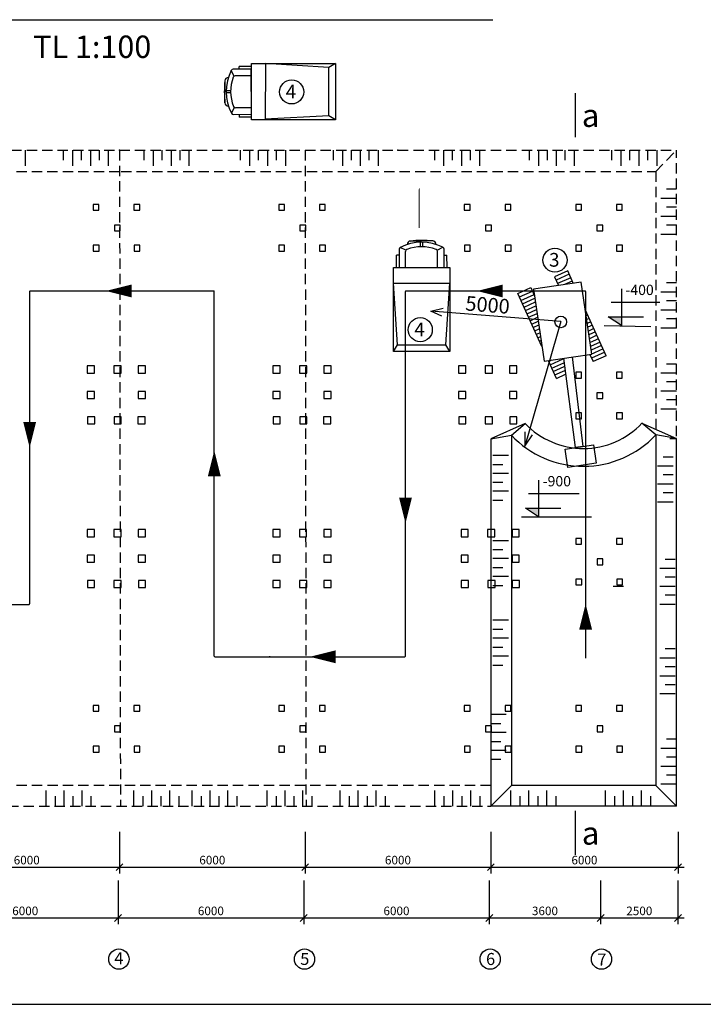
# Model space of a CAD drawing. Extents: x -205683 to -113846, y 94844 to 154258.
# Drawn here: x -188695 to -168806, y 94844 to 123494 of the extents above; entities that cross this region are included whole.
import ezdxf
from ezdxf.enums import TextEntityAlignment as Align

# ---------------------------------------------------------------- set-up
doc = ezdxf.new("R2010")
doc.units = 0
doc.header["$LTSCALE"] = 1000
doc.header["$MEASUREMENT"] = 0
doc.linetypes.add('DASHEDX2', pattern=[1.5, 1, -0.5])
doc.linetypes.add('DUONGDUT', pattern=[6, 4, -2])
doc.layers.get('0').update_dxf_attribs({"linetype": 'CONTINUOUS'})
doc.layers.get('DEFPOINTS').update_dxf_attribs({"linetype": 'CONTINUOUS'})
for name, color, linetype in [('2', 2, 'CONTINUOUS'), ('D', 4, 'CONTINUOUS'), ('DIM', 11, 'CONTINUOUS'), ('DUONGCHINH', 2, 'CONTINUOUS'), ('KICHTHUOC', 2, 'CONTINUOUS'), ('L1', 6, 'CONTINUOUS'), ('TEXT', 4, 'CONTINUOUS')]:
    doc.layers.add(name, color=color, linetype=linetype)
doc.styles.add('HQ', font='VHARIAL.ttf')
doc.styles.add('ROMANS', font='romans.shx')
doc.styles.add('VNARIALH', font='VHARIAL.ttf')
doc.dimstyles.new('HQ1', dxfattribs={"dimtxt": 250, "dimasz": 200, "dimexe": 180, "dimexo": 0, "dimgap": 80, "dimtad": 1, "dimzin": 9, "dimdsep": 46, "dimtxsty": 'ROMANS', "dimblk1": 'OBLIQUE', "dimblk2": 'OBLIQUE', "dimsah": 1, "dimcen": 0, "dimdle": 180, "dimclrd": 3, "dimclre": 3, "dimclrt": 3, "dimadec": 0, "dimazin": 0, "dimtfac": 1, "dimtdec": 0, "dimtofl": 0, "dimtmove": 2, "dimatfit": 3, "dimldrblk": 'OBLIQUE', "dimfxl": 0, "dimtolj": 1, "dimtzin": 1, "dimarcsym": 0})

# ---------------------------------------------------------------- blocks, each defined once
blk = doc.blocks.new('_OBLIQUE')
at = {"color": 0, "linetype": 'ByBlock'}
blk.add_line((-0.5, -0.5), (0.5, 0.5), dxfattribs=at)
blk = doc.blocks.new('*D39')
at = {"color": 3, "linetype": 'ByBlock', "transparency": 16777216}
for p, q in [((-192551, 99711), (-192551, 98440)), ((-187151, 99711), (-187151, 98440)), ((-192731, 98620), (-186971, 98620))]:
    blk.add_line(p, q, dxfattribs=at)
at = {"layer": 'DEFPOINTS', "color": 0, "linetype": 'ByBlock', "transparency": 16777216}
for p in [(-192551, 99711), (-187151, 99711), (-187151, 98620)]:
    blk.add_point(p, dxfattribs=at)
at = {"color": 3, "linetype": 'ByBlock', "transparency": 16777216, "xscale": 200, "yscale": 200, "zscale": 200, "rotation": 180}
blk.add_blockref('_OBLIQUE', (-192551, 98620), dxfattribs=at)
at = {"color": 3, "linetype": 'ByBlock', "transparency": 16777216, "xscale": 200, "yscale": 200, "zscale": 200}
blk.add_blockref('_OBLIQUE', (-187151, 98620), dxfattribs=at)
at = {"color": 3, "linetype": 'ByBlock', "transparency": 16777216, "insert": (-189851, 98825), "char_height": 250, "attachment_point": 5, "style": 'ROMANS'}
blk.add_mtext('\\A1;6000', dxfattribs=at)
blk = doc.blocks.new('*D46')
at = {"color": 3, "linetype": 'ByBlock', "transparency": 16777216}
for p, q in [((-181750, 99711), (-181750, 98440)), ((-176350, 99711), (-176350, 98440)), ((-181930, 98620), (-176170, 98620))]:
    blk.add_line(p, q, dxfattribs=at)
at = {"layer": 'DEFPOINTS', "color": 0, "linetype": 'ByBlock', "transparency": 16777216}
for p in [(-181750, 99711), (-176350, 99711), (-176350, 98620)]:
    blk.add_point(p, dxfattribs=at)
at = {"color": 3, "linetype": 'ByBlock', "transparency": 16777216, "xscale": 200, "yscale": 200, "zscale": 200, "rotation": 180}
blk.add_blockref('_OBLIQUE', (-181750, 98620), dxfattribs=at)
at = {"color": 3, "linetype": 'ByBlock', "transparency": 16777216, "xscale": 200, "yscale": 200, "zscale": 200}
blk.add_blockref('_OBLIQUE', (-176350, 98620), dxfattribs=at)
at = {"color": 3, "linetype": 'ByBlock', "transparency": 16777216, "insert": (-179050, 98825), "char_height": 250, "attachment_point": 5, "style": 'ROMANS'}
blk.add_mtext('\\A1;6000', dxfattribs=at)
blk = doc.blocks.new('*D47')
at = {"color": 3, "linetype": 'ByBlock', "transparency": 16777216}
for p, q in [((-187151, 99711), (-187151, 98440)), ((-181750, 99711), (-181750, 98440)), ((-187331, 98620), (-181570, 98620))]:
    blk.add_line(p, q, dxfattribs=at)
at = {"layer": 'DEFPOINTS', "color": 0, "linetype": 'ByBlock', "transparency": 16777216}
for p in [(-187151, 99711), (-181750, 99711), (-181750, 98620)]:
    blk.add_point(p, dxfattribs=at)
at = {"color": 3, "linetype": 'ByBlock', "transparency": 16777216, "xscale": 200, "yscale": 200, "zscale": 200, "rotation": 180}
blk.add_blockref('_OBLIQUE', (-187151, 98620), dxfattribs=at)
at = {"color": 3, "linetype": 'ByBlock', "transparency": 16777216, "xscale": 200, "yscale": 200, "zscale": 200}
blk.add_blockref('_OBLIQUE', (-181750, 98620), dxfattribs=at)
at = {"color": 3, "linetype": 'ByBlock', "transparency": 16777216, "insert": (-184450, 98825), "char_height": 250, "attachment_point": 5, "style": 'ROMANS'}
blk.add_mtext('\\A1;6000', dxfattribs=at)
blk = doc.blocks.new('*D45')
at = {"color": 3, "linetype": 'ByBlock', "transparency": 16777216}
for p, q in [((-176350, 99711), (-176350, 98440)), ((-173110, 99711), (-173110, 98440)), ((-176530, 98620), (-172930, 98620))]:
    blk.add_line(p, q, dxfattribs=at)
at = {"layer": 'DEFPOINTS', "color": 0, "linetype": 'ByBlock', "transparency": 16777216}
for p in [(-176350, 99711), (-173110, 99711), (-173110, 98620)]:
    blk.add_point(p, dxfattribs=at)
at = {"color": 3, "linetype": 'ByBlock', "transparency": 16777216, "xscale": 200, "yscale": 200, "zscale": 200, "rotation": 180}
blk.add_blockref('_OBLIQUE', (-176350, 98620), dxfattribs=at)
at = {"color": 3, "linetype": 'ByBlock', "transparency": 16777216, "xscale": 200, "yscale": 200, "zscale": 200}
blk.add_blockref('_OBLIQUE', (-173110, 98620), dxfattribs=at)
at = {"color": 3, "linetype": 'ByBlock', "transparency": 16777216, "insert": (-174730, 98825), "char_height": 250, "attachment_point": 5, "style": 'ROMANS'}
blk.add_mtext('\\A1;3600', dxfattribs=at)
blk = doc.blocks.new('*D49')
at = {"color": 3, "linetype": 'ByBlock', "transparency": 16777216}
for p, q in [((-173110, 99711), (-173110, 98440)), ((-170860, 99711), (-170860, 98440)), ((-173290, 98620), (-170680, 98620))]:
    blk.add_line(p, q, dxfattribs=at)
at = {"layer": 'DEFPOINTS', "color": 0, "linetype": 'ByBlock', "transparency": 16777216}
for p in [(-173110, 99711), (-170860, 99711), (-170860, 98620)]:
    blk.add_point(p, dxfattribs=at)
at = {"color": 3, "linetype": 'ByBlock', "transparency": 16777216, "xscale": 200, "yscale": 200, "zscale": 200, "rotation": 180}
blk.add_blockref('_OBLIQUE', (-173110, 98620), dxfattribs=at)
at = {"color": 3, "linetype": 'ByBlock', "transparency": 16777216, "xscale": 200, "yscale": 200, "zscale": 200}
blk.add_blockref('_OBLIQUE', (-170860, 98620), dxfattribs=at)
at = {"color": 3, "linetype": 'ByBlock', "transparency": 16777216, "insert": (-171985, 98825), "char_height": 250, "attachment_point": 5, "style": 'ROMANS'}
blk.add_mtext('\\A1;2500', dxfattribs=at)
blk = doc.blocks.new('*D58')
at = {"color": 3, "linetype": 'ByBlock', "transparency": 16777216}
for p, q in [((-203262, 99864), (-203262, 98654)), ((-197861, 99864), (-197861, 98654)), ((-203442, 98834), (-197681, 98834))]:
    blk.add_line(p, q, dxfattribs=at)
at = {"layer": 'DEFPOINTS', "color": 0, "linetype": 'ByBlock', "transparency": 16777216}
for p in [(-203262, 99864), (-197861, 99864), (-197861, 98834)]:
    blk.add_point(p, dxfattribs=at)
at = {"color": 3, "linetype": 'ByBlock', "transparency": 16777216, "xscale": 200, "yscale": 200, "zscale": 200, "rotation": 180}
blk.add_blockref('_OBLIQUE', (-203262, 98834), dxfattribs=at)
at = {"color": 3, "linetype": 'ByBlock', "transparency": 16777216, "xscale": 200, "yscale": 200, "zscale": 200}
blk.add_blockref('_OBLIQUE', (-197861, 98834), dxfattribs=at)
at = {"color": 3, "linetype": 'ByBlock', "transparency": 16777216, "insert": (-200562, 99040), "char_height": 250, "attachment_point": 5, "style": 'ROMANS'}
blk.add_mtext('\\A1;6000', dxfattribs=at)
blk = doc.blocks.new('*D59')
at = {"color": 3, "linetype": 'ByBlock', "transparency": 16777216}
for p, q in [((-203262, 99864), (-203262, 98654)), ((-197861, 99864), (-197861, 98654)), ((-203442, 98834), (-197681, 98834))]:
    blk.add_line(p, q, dxfattribs=at)
at = {"layer": 'DEFPOINTS', "color": 0, "linetype": 'ByBlock', "transparency": 16777216}
for p in [(-203262, 99864), (-197861, 99864), (-197861, 98834)]:
    blk.add_point(p, dxfattribs=at)
at = {"color": 3, "linetype": 'ByBlock', "transparency": 16777216, "xscale": 200, "yscale": 200, "zscale": 200, "rotation": 180}
blk.add_blockref('_OBLIQUE', (-203262, 98834), dxfattribs=at)
at = {"color": 3, "linetype": 'ByBlock', "transparency": 16777216, "xscale": 200, "yscale": 200, "zscale": 200}
blk.add_blockref('_OBLIQUE', (-197861, 98834), dxfattribs=at)
at = {"color": 3, "linetype": 'ByBlock', "transparency": 16777216, "insert": (-200562, 99040), "char_height": 250, "attachment_point": 5, "style": 'ROMANS'}
blk.add_mtext('\\A1;6000', dxfattribs=at)
blk = doc.blocks.new('*D60')
at = {"color": 3, "linetype": 'ByBlock', "transparency": 16777216}
for p, q in [((-203262, 99864), (-203262, 98654)), ((-197861, 99864), (-197861, 98654)), ((-203442, 98834), (-197681, 98834))]:
    blk.add_line(p, q, dxfattribs=at)
at = {"layer": 'DEFPOINTS', "color": 0, "linetype": 'ByBlock', "transparency": 16777216}
for p in [(-203262, 99864), (-197861, 99864), (-197861, 98834)]:
    blk.add_point(p, dxfattribs=at)
at = {"color": 3, "linetype": 'ByBlock', "transparency": 16777216, "xscale": 200, "yscale": 200, "zscale": 200, "rotation": 180}
blk.add_blockref('_OBLIQUE', (-203262, 98834), dxfattribs=at)
at = {"color": 3, "linetype": 'ByBlock', "transparency": 16777216, "xscale": 200, "yscale": 200, "zscale": 200}
blk.add_blockref('_OBLIQUE', (-197861, 98834), dxfattribs=at)
at = {"color": 3, "linetype": 'ByBlock', "transparency": 16777216, "insert": (-200562, 99040), "char_height": 250, "attachment_point": 5, "style": 'ROMANS'}
blk.add_mtext('\\A1;6000', dxfattribs=at)
blk = doc.blocks.new('*D61')
at = {"color": 3, "linetype": 'ByBlock', "transparency": 16777216}
for p, q in [((-176260, 99864), (-176260, 98654)), ((-170811, 99864), (-170811, 98654)), ((-176440, 98834), (-170631, 98834))]:
    blk.add_line(p, q, dxfattribs=at)
at = {"layer": 'DEFPOINTS', "color": 0, "linetype": 'ByBlock', "transparency": 16777216}
for p in [(-176260, 99864), (-170811, 99864), (-170811, 98834)]:
    blk.add_point(p, dxfattribs=at)
at = {"color": 3, "linetype": 'ByBlock', "transparency": 16777216, "xscale": 200, "yscale": 200, "zscale": 200, "rotation": 180}
blk.add_blockref('_OBLIQUE', (-176260, 98834), dxfattribs=at)
at = {"color": 3, "linetype": 'ByBlock', "transparency": 16777216, "xscale": 200, "yscale": 200, "zscale": 200}
blk.add_blockref('_OBLIQUE', (-170811, 98834), dxfattribs=at)
at = {"color": 3, "linetype": 'ByBlock', "transparency": 16777216, "insert": (-173535, 99040), "char_height": 250, "attachment_point": 5, "style": 'ROMANS'}
blk.add_mtext('\\A1;6000', dxfattribs=at)

msp = doc.modelspace()

# ---------------------------------------------------------------- hatches: boundary and pattern name
at = {"layer": 'D', "linetype": 'Continuous'}
for points in [[(-171575, 114848), (-171189, 114590.5), (-171189, 114848)], [(-173982.5, 109281), (-173596.5, 109023.5), (-173596.5, 109281)]]:
    msp.add_hatch(color=256, dxfattribs=at).paths.add_polyline_path(points)

# ---------------------------------------------------------------- linework, layer by layer
at = {"color": 4, "linetype": 'Continuous'}
for p, q in [((-181956.865, 122051.13), (-182485.96, 122049.48)), ((-181955.507, 122134.222), (-182312.478, 122133.109)), ((-182312.219, 122050.022), (-182312.478, 122133.109)), ((-181952.776, 120740.033), (-181956.865, 122051.13)), ((-181956.273, 121861.147), (-182422.757, 121859.692)), ((-182724.72, 121716.812), (-182723.711, 121393.184)), ((-182722.702, 121069.555), (-182723.711, 121393.184)), ((-181951.305, 120930.023), (-182419.853, 120928.562)), ((-182481.871, 120738.383), (-181952.776, 120740.033)), ((-182308.13, 120738.925), (-182307.885, 120660.237)), ((-181955.507, 120661.336), (-182307.885, 120660.237)), ((-177326.945, 117053.202), (-177003.316, 117054.211)), ((-176679.688, 117055.22), (-177003.316, 117054.211)), ((-177657.575, 116638.63), (-177736.263, 116638.385)), ((-177734.379, 116286.595), (-177736.263, 116638.385)), ((-177658.117, 116812.371), (-177656.467, 116283.276)), ((-177466.477, 116281.805), (-177467.938, 116750.353)), ((-176535.353, 116286.773), (-176536.808, 116753.257)), ((-176345.37, 116287.365), (-176347.02, 116816.46)), ((-176346.478, 116642.719), (-176263.391, 116642.978)), ((-176262.279, 116286.595), (-176263.391, 116642.978)), ((-177656.467, 116283.276), (-176345.37, 116287.365))]:
    msp.add_line(p, q, dxfattribs=at)
at = {"color": 4}
for p, q in [((-181955.507, 120575.341), (-181955.507, 122217.257)), ((-181955.507, 122217.191), (-179509.8, 122217.191)), ((-179701.119, 122098.434), (-181548.5, 122217.18)), ((-179509.8, 122217.191), (-179701.119, 122098.434)), ((-179701.119, 120694.032), (-179701.119, 122098.434)), ((-179509.8, 122217.191), (-179509.8, 120575.275)), ((-182457.323, 121848.846), (-182540.55, 122015.456)), ((-182557.148, 121426.459), (-182684.659, 121426.061)), ((-182557.07, 121365.347), (-182684.565, 121364.949)), ((-182454.486, 120939.192), (-182536.672, 120772.066)), ((-179701.119, 120694.032), (-181548.544, 120596.767)), ((-179509.8, 120575.275), (-179701.119, 120694.032)), ((-179509.8, 120575.275), (-181955.507, 120575.341)), ((-177031.153, 116887.57), (-177031.551, 117015.065)), ((-176970.041, 116887.648), (-176970.439, 117015.159)), ((-177457.308, 116784.986), (-177624.434, 116867.172)), ((-176547.654, 116787.823), (-176381.044, 116871.05)), ((-177821.225, 113840.3), (-177822.008, 116285.32)), ((-177822.008, 116285.32), (-176180.092, 116285.32)), ((-176180.092, 116285.32), (-176179.309, 113840.3)), ((-172752.066, 116183.535), (-173133.06, 116010.153)), ((-172587.933, 115822.864), (-172752.066, 116183.535)), ((-177821.836, 115825.237), (-176179.92, 115825.763)), ((-177702.468, 114031.619), (-177821.836, 115825.237)), ((-176298.066, 114031.619), (-176179.92, 115825.763)), ((-172357.594, 115856.427), (-173745.576, 115654.183)), ((-173133.06, 116010.153), (-173019.23, 115760.019)), ((-172052.418, 113762.03), (-172357.594, 115856.427)), ((-174202.29, 115523.571), (-173821.296, 115696.953)), ((-173502.47, 113985.767), (-174202.29, 115523.571)), ((-173821.296, 115696.953), (-173722.54, 115479.944)), ((-173745.576, 115654.183), (-173440.4, 113559.786)), ((-171629.726, 113717.273), (-172241.911, 115062.506)), ((-177821.225, 113840.3), (-177702.468, 114031.619)), ((-177702.468, 114031.619), (-176298.066, 114031.619)), ((-176179.309, 113840.3), (-176298.066, 114031.619)), ((-176179.309, 113840.3), (-177821.225, 113840.3)), ((-172578.17, 113685.422), (-172052.418, 113762.03)), ((-172106.41, 113754.162), (-172010.72, 113543.891)), ((-173440.4, 113559.786), (-172578.17, 113685.422)), ((-173079.95, 113057.309), (-173304.418, 113550.562)), ((-171629.726, 113717.273), (-172010.72, 113543.891))]:
    msp.add_line(p, q, dxfattribs=at)
at = {"color": 8}
for p, q in [((-172707.172, 116084.884), (-173088.166, 115911.503)), ((-172662.279, 115986.234), (-173043.273, 115812.852)), ((-172617.385, 115887.584), (-172840.458, 115786.068)), ((-174157.396, 115424.921), (-173776.402, 115598.302)), ((-174112.503, 115326.27), (-173731.509, 115499.652)), ((-174067.609, 115227.62), (-173707.312, 115391.583)), ((-174022.715, 115128.969), (-173691.04, 115279.907)), ((-173977.822, 115030.319), (-173674.767, 115168.232)), ((-173932.928, 114931.668), (-173658.495, 115056.556)), ((-173888.035, 114833.018), (-173642.223, 114944.881)), ((-172168.449, 114901.079), (-172215.284, 114879.765)), ((-173843.141, 114734.367), (-173625.951, 114833.206)), ((-173798.247, 114635.717), (-173609.678, 114721.53)), ((-173753.354, 114537.066), (-173593.406, 114609.855)), ((-172123.556, 114802.428), (-172199.012, 114768.09)), ((-172078.662, 114703.778), (-172182.739, 114656.415)), ((-172033.768, 114605.127), (-172166.467, 114544.739)), ((-173708.46, 114438.416), (-173577.134, 114498.179)), ((-173663.567, 114339.765), (-173560.862, 114386.504)), ((-171988.875, 114506.477), (-172150.195, 114433.064)), ((-171943.981, 114407.826), (-172133.923, 114321.388)), ((-173618.673, 114241.115), (-173544.589, 114274.829)), ((-173573.779, 114142.464), (-173528.317, 114163.153)), ((-171899.088, 114309.176), (-172117.65, 114209.713)), ((-171854.194, 114210.525), (-172101.378, 114098.038)), ((-171809.3, 114111.875), (-172085.106, 113986.362)), ((-171719.513, 113914.574), (-172100.507, 113741.192)), ((-171764.407, 114013.224), (-172068.834, 113874.687)), ((-171674.62, 113815.923), (-172055.614, 113642.542)), ((-173304.418, 113550.562), (-173210.553, 113593.277)), ((-173259.524, 113451.911), (-172878.53, 113625.293)), ((-173214.631, 113353.261), (-172867.143, 113511.394)), ((-173169.737, 113254.61), (-172850.87, 113399.719)), ((-173124.844, 113155.96), (-172834.598, 113288.044)), ((-173079.95, 113057.309), (-172818.326, 113176.368))]:
    msp.add_line(p, q, dxfattribs=at)
at = {"color": 4, "linetype": 'Continuous'}
for points in [[(-186390.898, 118115.374), (-186559.495, 118115.374), (-186559.495, 117946.777), (-186390.898, 117946.777)], [(-185204.393, 118115.374), (-185372.991, 118115.374), (-185372.991, 117946.777), (-185204.393, 117946.777)], [(-180990.523, 118115.374), (-181159.12, 118115.374), (-181159.12, 117946.777), (-180990.523, 117946.777)], [(-179804.018, 118115.374), (-179972.616, 118115.374), (-179972.616, 117946.777), (-179804.018, 117946.777)], [(-175590.148, 118115.374), (-175758.745, 118115.374), (-175758.745, 117946.777), (-175590.148, 117946.777)], [(-174403.643, 118115.374), (-174572.241, 118115.374), (-174572.241, 117946.777), (-174403.643, 117946.777)], [(-172349.923, 118115.374), (-172518.52, 118115.374), (-172518.52, 117946.777), (-172349.923, 117946.777)], [(-171163.418, 118115.374), (-171332.016, 118115.374), (-171332.016, 117946.777), (-171163.418, 117946.777)], [(-185772.18, 117519.136), (-185940.778, 117519.136), (-185940.778, 117350.539), (-185772.18, 117350.539)], [(-180371.805, 117519.136), (-180540.403, 117519.136), (-180540.403, 117350.539), (-180371.805, 117350.539)], [(-174971.43, 117519.136), (-175140.028, 117519.136), (-175140.028, 117350.539), (-174971.43, 117350.539)], [(-171731.205, 117519.136), (-171899.803, 117519.136), (-171899.803, 117350.539), (-171731.205, 117350.539)], [(-186517.293, 113422.934), (-186728.024, 113422.934), (-186728.024, 113212.202), (-186517.293, 113212.202)], [(-185743.951, 113422.934), (-185954.683, 113422.934), (-185954.683, 113212.202), (-185743.951, 113212.202)], [(-185034.268, 113422.934), (-185245, 113422.934), (-185245, 113212.202), (-185034.268, 113212.202)], [(-181116.918, 113422.934), (-181327.65, 113422.934), (-181327.65, 113212.202), (-181116.918, 113212.202)], [(-180343.576, 113422.934), (-180554.308, 113422.934), (-180554.308, 113212.202), (-180343.576, 113212.202)], [(-179633.893, 113422.934), (-179844.625, 113422.934), (-179844.625, 113212.202), (-179633.893, 113212.202)], [(-175716.543, 113422.934), (-175927.275, 113422.934), (-175927.275, 113212.202), (-175716.543, 113212.202)], [(-174943.202, 113422.934), (-175153.933, 113422.934), (-175153.933, 113212.202), (-174943.202, 113212.202)], [(-174233.519, 113422.934), (-174444.25, 113422.934), (-174444.25, 113212.202), (-174233.519, 113212.202)], [(-172349.923, 113235.374), (-172518.52, 113235.374), (-172518.52, 113066.777), (-172349.923, 113066.777)], [(-171163.418, 113235.374), (-171332.016, 113235.374), (-171332.016, 113066.777), (-171163.418, 113066.777)], [(-186517.293, 112677.69), (-186728.024, 112677.69), (-186728.024, 112466.958), (-186517.293, 112466.958)], [(-185034.268, 112677.69), (-185245, 112677.69), (-185245, 112466.958), (-185034.268, 112466.958)], [(-181116.918, 112677.69), (-181327.65, 112677.69), (-181327.65, 112466.958), (-181116.918, 112466.958)], [(-179633.893, 112677.69), (-179844.625, 112677.69), (-179844.625, 112466.958), (-179633.893, 112466.958)], [(-175716.543, 112677.69), (-175927.275, 112677.69), (-175927.275, 112466.958), (-175716.543, 112466.958)], [(-174233.519, 112677.69), (-174444.25, 112677.69), (-174444.25, 112466.958), (-174233.519, 112466.958)], [(-171731.205, 112639.136), (-171899.803, 112639.136), (-171899.803, 112470.539), (-171731.205, 112470.539)], [(-186520.471, 108660.934), (-186731.202, 108660.934), (-186731.202, 108450.202), (-186520.471, 108450.202)], [(-185747.129, 108660.934), (-185957.861, 108660.934), (-185957.861, 108450.202), (-185747.129, 108450.202)], [(-185037.446, 108660.934), (-185248.178, 108660.934), (-185248.178, 108450.202), (-185037.446, 108450.202)], [(-181120.096, 108660.934), (-181330.827, 108660.934), (-181330.827, 108450.202), (-181120.096, 108450.202)], [(-180346.754, 108660.934), (-180557.486, 108660.934), (-180557.486, 108450.202), (-180346.754, 108450.202)], [(-179637.071, 108660.934), (-179847.803, 108660.934), (-179847.803, 108450.202), (-179637.071, 108450.202)], [(-175644.096, 108660.934), (-175854.827, 108660.934), (-175854.827, 108450.202), (-175644.096, 108450.202)], [(-174870.754, 108660.934), (-175081.486, 108660.934), (-175081.486, 108450.202), (-174870.754, 108450.202)], [(-174161.071, 108660.934), (-174371.803, 108660.934), (-174371.803, 108450.202), (-174161.071, 108450.202)], [(-172345.228, 108400.604), (-172513.825, 108400.604), (-172513.825, 108232.006), (-172345.228, 108232.006)], [(-171158.723, 108400.604), (-171327.321, 108400.604), (-171327.321, 108232.006), (-171158.723, 108232.006)], [(-186520.471, 107915.69), (-186731.202, 107915.69), (-186731.202, 107704.958), (-186520.471, 107704.958)], [(-185037.446, 107915.69), (-185248.178, 107915.69), (-185248.178, 107704.958), (-185037.446, 107704.958)], [(-181120.096, 107915.69), (-181330.827, 107915.69), (-181330.827, 107704.958), (-181120.096, 107704.958)], [(-179637.071, 107915.69), (-179847.803, 107915.69), (-179847.803, 107704.958), (-179637.071, 107704.958)], [(-175644.096, 107915.69), (-175854.827, 107915.69), (-175854.827, 107704.958), (-175644.096, 107704.958)], [(-174161.071, 107915.69), (-174371.803, 107915.69), (-174371.803, 107704.958), (-174161.071, 107704.958)], [(-171726.51, 107804.366), (-171895.108, 107804.366), (-171895.108, 107635.768), (-171726.51, 107635.768)], [(-186390.898, 103538.298), (-186559.495, 103538.298), (-186559.495, 103369.701), (-186390.898, 103369.701)], [(-185204.393, 103538.298), (-185372.991, 103538.298), (-185372.991, 103369.701), (-185204.393, 103369.701)], [(-180990.523, 103538.298), (-181159.12, 103538.298), (-181159.12, 103369.701), (-180990.523, 103369.701)], [(-179804.018, 103538.298), (-179972.616, 103538.298), (-179972.616, 103369.701), (-179804.018, 103369.701)], [(-175590.148, 103538.298), (-175758.745, 103538.298), (-175758.745, 103369.701), (-175590.148, 103369.701)], [(-174403.643, 103538.298), (-174572.241, 103538.298), (-174572.241, 103369.701), (-174403.643, 103369.701)], [(-172345.228, 103538.298), (-172513.825, 103538.298), (-172513.825, 103369.701), (-172345.228, 103369.701)], [(-171158.723, 103538.298), (-171327.321, 103538.298), (-171327.321, 103369.701), (-171158.723, 103369.701)], [(-185772.18, 102942.06), (-185940.778, 102942.06), (-185940.778, 102773.463), (-185772.18, 102773.463)], [(-180371.805, 102942.06), (-180540.403, 102942.06), (-180540.403, 102773.463), (-180371.805, 102773.463)], [(-174971.43, 102942.06), (-175140.028, 102942.06), (-175140.028, 102773.463), (-174971.43, 102773.463)], [(-171726.51, 102942.06), (-171895.108, 102942.06), (-171895.108, 102773.463), (-171726.51, 102773.463)]]:
    msp.add_lwpolyline(points, close=True, dxfattribs=at)
for points, elevation in [([(-186387.091, 116930.106), (-186555.688, 116930.106), (-186555.688, 116761.509), (-186387.091, 116761.509)], -212.743), ([(-185200.586, 116930.106), (-185369.184, 116930.106), (-185369.184, 116761.509), (-185200.586, 116761.509)], -212.743), ([(-180986.716, 116930.106), (-181155.313, 116930.106), (-181155.313, 116761.509), (-180986.716, 116761.509)], -212.743), ([(-179800.211, 116930.106), (-179968.809, 116930.106), (-179968.809, 116761.509), (-179800.211, 116761.509)], -212.743), ([(-175586.341, 116930.106), (-175754.938, 116930.106), (-175754.938, 116761.509), (-175586.341, 116761.509)], -212.743), ([(-174399.837, 116930.106), (-174568.434, 116930.106), (-174568.434, 116761.509), (-174399.837, 116761.509)], -212.743), ([(-172346.116, 116930.106), (-172514.714, 116930.106), (-172514.714, 116761.509), (-172346.116, 116761.509)], -212.743), ([(-171159.612, 116930.106), (-171328.209, 116930.106), (-171328.209, 116761.509), (-171159.612, 116761.509)], -212.743), ([(-172346.116, 112050.106), (-172514.714, 112050.106), (-172514.714, 111881.509), (-172346.116, 111881.509)], -212.743), ([(-171159.612, 112050.106), (-171328.209, 112050.106), (-171328.209, 111881.509), (-171159.612, 111881.509)], -212.743), ([(-186512.535, 111941.455), (-186723.266, 111941.455), (-186723.266, 111730.723), (-186512.535, 111730.723)], -265.91), ([(-185739.193, 111941.455), (-185949.925, 111941.455), (-185949.925, 111730.723), (-185739.193, 111730.723)], -265.91), ([(-181112.16, 111941.455), (-181322.891, 111941.455), (-181322.891, 111730.723), (-181112.16, 111730.723)], -265.91), ([(-180338.818, 111941.455), (-180549.55, 111941.455), (-180549.55, 111730.723), (-180338.818, 111730.723)], -265.91), ([(-175711.785, 111941.455), (-175922.517, 111941.455), (-175922.517, 111730.723), (-175711.785, 111730.723)], -265.91), ([(-174938.443, 111941.455), (-175149.175, 111941.455), (-175149.175, 111730.723), (-174938.443, 111730.723)], -265.91), ([(-174228.76, 111941.455), (-174439.492, 111941.455), (-174439.492, 111730.723), (-174228.76, 111730.723)], -265.91), ([(-186515.712, 107179.455), (-186726.444, 107179.455), (-186726.444, 106968.723), (-186515.712, 106968.723)], -265.91), ([(-185742.371, 107179.455), (-185953.103, 107179.455), (-185953.103, 106968.723), (-185742.371, 106968.723)], -265.91), ([(-185032.688, 107179.455), (-185243.42, 107179.455), (-185243.42, 106968.723), (-185032.688, 106968.723)], -265.91), ([(-181115.338, 107179.455), (-181326.069, 107179.455), (-181326.069, 106968.723), (-181115.338, 106968.723)], -265.91), ([(-180341.996, 107179.455), (-180552.728, 107179.455), (-180552.728, 106968.723), (-180341.996, 106968.723)], -265.91), ([(-179632.313, 107179.455), (-179843.045, 107179.455), (-179843.045, 106968.723), (-179632.313, 106968.723)], -265.91), ([(-175639.338, 107179.455), (-175850.069, 107179.455), (-175850.069, 106968.723), (-175639.338, 106968.723)], -265.91), ([(-174865.996, 107179.455), (-175076.728, 107179.455), (-175076.728, 106968.723), (-174865.996, 106968.723)], -265.91), ([(-174156.313, 107179.455), (-174367.045, 107179.455), (-174367.045, 106968.723), (-174156.313, 106968.723)], -265.91), ([(-172341.421, 107215.336), (-172510.018, 107215.336), (-172510.018, 107046.738), (-172341.421, 107046.738)], -212.743), ([(-171154.916, 107215.336), (-171323.514, 107215.336), (-171323.514, 107046.738), (-171154.916, 107046.738)], -212.743), ([(-186387.091, 102353.03), (-186555.688, 102353.03), (-186555.688, 102184.433), (-186387.091, 102184.433)], -212.743), ([(-185200.586, 102353.03), (-185369.184, 102353.03), (-185369.184, 102184.433), (-185200.586, 102184.433)], -212.743), ([(-180986.716, 102353.03), (-181155.313, 102353.03), (-181155.313, 102184.433), (-180986.716, 102184.433)], -212.743), ([(-179800.211, 102353.03), (-179968.809, 102353.03), (-179968.809, 102184.433), (-179800.211, 102184.433)], -212.743), ([(-175586.341, 102353.03), (-175754.938, 102353.03), (-175754.938, 102184.433), (-175586.341, 102184.433)], -212.743), ([(-174399.837, 102353.03), (-174568.434, 102353.03), (-174568.434, 102184.433), (-174399.837, 102184.433)], -212.743), ([(-172341.421, 102353.03), (-172510.018, 102353.03), (-172510.018, 102184.433), (-172341.421, 102184.433)], -212.743), ([(-171154.916, 102353.03), (-171323.514, 102353.03), (-171323.514, 102184.433), (-171154.916, 102184.433)], -212.743)]:
    msp.add_lwpolyline(points, close=True, dxfattribs=dict(at, elevation=elevation))
at = {"color": 4}
for points in [[(-172525.92, 111045.1), (-172868.692, 113643.09)], [(-172618.835, 113679.497), (-172307.428, 111076.937), (-172525.92, 111045.1)]]:
    msp.add_lwpolyline(points, dxfattribs=at)
at = {"color": 4, "linetype": 'DUONGDUT', "elevation": -265.91}
for points in [[(-185045.924, 111941.455), (-185256.655, 111941.455), (-185256.655, 111730.723), (-185045.924, 111730.723)], [(-179645.549, 111941.455), (-179856.281, 111941.455), (-179856.281, 111730.723), (-179645.549, 111730.723)]]:
    msp.add_lwpolyline(points, close=True, dxfattribs=at)
at = {"color": 4}
msp.add_lwpolyline([(-172750.58, 110466.728), (-172828.432, 111001.021), (-172004.916, 111121.016), (-171927.064, 110586.722)], close=True, dxfattribs=at)
for centre, radius in [((-180782.442, 121391.948), 350), ((-173121.442, 116496.948), 350), ((-177040.442, 114473.448), 350), ((-172952.12, 114699.777), 170.016)]:
    msp.add_circle(centre, radius, dxfattribs=at)
for centre, radius, start, end in [((-182485.769, 121988.369), 61.111, 90.1786984, 153.6889676), ((-181291.123, 121397.652), 1393.826, 153.6889676, 206.6684292), ((-181369.472, 121397.407), 1188.032, 159.1458163, 201.2115804), ((-182422.567, 121798.581), 61.111, 90.1786984, 159.1458163), ((-182420.044, 120989.673), 61.111, 201.2115804, 270.1786984), ((-182482.061, 120799.494), 61.111, 206.6684292, 270.1786984), ((-176998.848, 115621.623), 1393.826, 63.6889676, 116.6684292), ((-177597.006, 116812.561), 61.111, 116.6684292, 180.1786984), ((-177406.827, 116750.544), 61.111, 111.2115804, 180.1786984), ((-176999.093, 115699.972), 1188.032, 69.1458163, 111.2115804), ((-176597.919, 116753.067), 61.111, 0.1786984, 69.1458163), ((-176408.131, 116816.269), 61.111, 0.1786984, 63.6889676)]:
    msp.add_arc(centre, radius, start, end, dxfattribs=at)
at = {"color": 4, "linetype": 'Continuous'}
for centre, radius, start, end in [((-182633.054, 121717.098), 91.667, 83.770385, 180.1786984), ((-179838.779, 121402.181), 2903.041, 173.7780805, 186.5793163), ((-182631.035, 121069.841), 91.667, 180.1786984, 276.5870118), ((-177326.659, 116961.535), 91.667, 90.1786984, 186.5870118), ((-176994.319, 114169.279), 2903.041, 83.7780805, 96.5793163), ((-176679.402, 116963.554), 91.667, 353.770385, 90.1786984)]:
    msp.add_arc(centre, radius, start, end, dxfattribs=at)
at = {"layer": '2', "color": 4, "linetype": 'Continuous'}
for p, q in [((-181548.5, 122217.191), (-181548.545, 120575.33)), ((-173988.521, 111746.109, -170.466), (-174989.989, 111301.428, -170.466)), ((-174389.989, 111405.528, -170.466), (-173988.521, 111746.109, -170.466)), ((-170590.519, 111750.681), (-169589.052, 111306)), ((-170189.052, 111410.1), (-170590.519, 111750.681)), ((-174989.989, 111284.428, -170.466), (-174989.989, 100608.063, -170.466)), ((-169589.052, 100612.635), (-169589.052, 111289)), ((-169589.052, 100612.635), (-174989.989, 100608.063, -170.466))]:
    msp.add_line(p, q, dxfattribs=at)
at = {"layer": '2', "linetype": 'Continuous'}
for p, q in [((-188405.5, 115584.5), (-188405.5, 106496)), ((-188390.5, 115599.5), (-183048.5, 115599.5)), ((-183033.5, 104970.5), (-183033.5, 115584.5)), ((-177471.5, 104970.5), (-177471.5, 115584.5)), ((-177456.5, 115599.5), (-172244.5, 115599.5)), ((-172229.5, 115584.5), (-172229.5, 104912)), ((-193764.5, 106481), (-188420.5, 106481)), ((-183018.5, 104955.5), (-177486.5, 104955.5))]:
    msp.add_line(p, q, dxfattribs=at)
at = {"layer": '2', "color": 8, "linetype": 'Continuous'}
for p, q in [((-176736.892, 115009.199), (-176377.892, 115104.199)), ((-172951, 114710.5), (-176736.892, 115009.199)), ((-176409.392, 114867.199), (-176736.892, 115009.199)), ((-172951, 114710.5), (-174001.901, 111081.222)), ((-173996.901, 111496.722), (-174001.901, 111081.222)), ((-174989.989, 111301.428, -170.466), (-174389.989, 111405.528, -170.466)), ((-174001.901, 111081.222), (-173776.401, 111414.722)), ((-169589.052, 111306), (-170189.052, 111410.1))]:
    msp.add_line(p, q, dxfattribs=at)
at = {"layer": '2', "color": 4, "linetype": 'Continuous'}
for centre in [(-185808.841, 96158.766), (-180408.466, 96158.766), (-175008.091, 96158.766), (-171767.867, 96158.766)]:
    msp.add_circle(centre, 294.766, dxfattribs=at)
at = {"layer": '2', "linetype": 'Continuous'}
for centre, start, end in [((-188390.5, 115584.5), 90, 180), ((-183048.5, 115584.5), 0, 90), ((-177456.5, 115584.5), 90, 180), ((-172244.5, 115584.5), 0, 90), ((-188420.5, 106496), 270, 0), ((-183018.5, 104970.5), 180, 270), ((-181414, 104970.5), 180, 270), ((-177486.5, 104970.5), 270, 0)]:
    msp.add_arc(centre, 15, start, end, dxfattribs=at)
at = {"layer": '2', "color": 4, "linetype": 'Continuous'}
for centre, radius, start, end in [((-172291.679, 113352.858, -170.466), 2336.861, 223.4378609, 316.7163149), ((-172291.666, 113379.143, -170.466), 2880.645, 223.2457946, 316.8789132)]:
    msp.add_arc(centre, radius, start, end, dxfattribs=at)
at = {"layer": '2', "linetype": 'Continuous'}
for p in [(-185790.176, 119693.959), (-177689.614, 119693.959)]:
    msp.add_point(p, dxfattribs=at)
at = {"layer": 'D', "color": 1, "linetype": 'Continuous'}
msp.add_line((-196507.5, 123493.5), (-174933, 123493.5), dxfattribs=at)
at = {"layer": 'D', "color": 8, "linetype": 'DASHEDX2', "ltscale": 0.3}
for p, q in [((-201991.301, 119693.959), (-177689.614, 119693.959)), ((-185790.176, 119693.959), (-185765.421, 100612.635)), ((-180389.802, 119693.959), (-180365.046, 100612.635)), ((-177689.614, 119693.959), (-169589.052, 119693.959)), ((-170189.052, 119076.959), (-169589.052, 119693.959)), ((-169589.052, 111372), (-169589.052, 119693.959)), ((-201391.301, 119076.959), (-185788.594, 119078.494)), ((-185742, 119076.959), (-170189.052, 119076.959)), ((-170189.052, 119076.959), (-170189.052, 111410.1)), ((-174989.427, 101207.632, -186.546), (-192780.739, 101212.635)), ((-193530.714, 100612.635), (-174989.989, 100608.063, -170.466))]:
    msp.add_line(p, q, dxfattribs=at)
at = {"layer": 'D', "color": 8, "linetype": 'Continuous'}
for p, q in [((-188528.458, 119241.594), (-188528.458, 119693.959)), ((-187419.5, 119403.594), (-187419.5, 119693.959)), ((-187150.5, 119241.594), (-187150.5, 119693.959)), ((-186898, 119403.594), (-186898, 119693.959)), ((-186629, 119241.594), (-186629, 119693.959)), ((-186376.5, 119403.594), (-186376.5, 119693.959)), ((-186107.5, 119241.594), (-186107.5, 119693.959)), ((-185073.5, 119403.594), (-185073.5, 119693.959)), ((-184804.5, 119241.594), (-184804.5, 119693.959)), ((-184552, 119403.594), (-184552, 119693.959)), ((-184283, 119241.594), (-184283, 119693.959)), ((-184030.5, 119403.594), (-184030.5, 119693.959)), ((-183761.5, 119241.594), (-183761.5, 119693.959)), ((-182268, 119403.594), (-182268, 119693.959)), ((-181999, 119241.594), (-181999, 119693.959)), ((-181746.5, 119403.594), (-181746.5, 119693.959)), ((-181477.5, 119241.594), (-181477.5, 119693.959)), ((-181225, 119403.594), (-181225, 119693.959)), ((-180956, 119241.594), (-180956, 119693.959)), ((-179567, 119403.594), (-179567, 119693.959)), ((-179298, 119241.594), (-179298, 119693.959)), ((-179045.5, 119403.594), (-179045.5, 119693.959)), ((-178776.5, 119241.594), (-178776.5, 119693.959)), ((-178524, 119403.594), (-178524, 119693.959)), ((-178255, 119241.594), (-178255, 119693.959)), ((-176620.5, 119403.594), (-176620.5, 119693.959)), ((-176351.5, 119241.594), (-176351.5, 119693.959)), ((-176099, 119403.594), (-176099, 119693.959)), ((-175830, 119241.594), (-175830, 119693.959)), ((-175577.5, 119403.594), (-175577.5, 119693.959)), ((-175308.5, 119241.594), (-175308.5, 119693.959)), ((-173865, 119403.594), (-173865, 119693.959)), ((-173596, 119241.594), (-173596, 119693.959)), ((-173343.5, 119403.594), (-173343.5, 119693.959)), ((-173074.5, 119241.594), (-173074.5, 119693.959)), ((-172822, 119403.594), (-172822, 119693.959)), ((-172553, 119241.594), (-172553, 119693.959)), ((-171464.5, 119403.594), (-171464.5, 119693.959)), ((-171195.5, 119241.594), (-171195.5, 119693.959)), ((-170943, 119403.594), (-170943, 119693.959)), ((-170674, 119241.594), (-170674, 119693.959)), ((-170421.5, 119403.594), (-170421.5, 119693.959)), ((-170152.5, 119241.594), (-170152.5, 119693.959)), ((-169879.417, 118569), (-169589.052, 118569)), ((-170041.417, 118300), (-169589.052, 118300)), ((-169879.417, 118047.5), (-169589.052, 118047.5)), ((-170041.417, 117778.5), (-169589.052, 117778.5)), ((-169879.417, 117526), (-169589.052, 117526)), ((-170041.417, 117257), (-169589.052, 117257)), ((-169879.417, 115843.5), (-169589.052, 115843.5)), ((-170041.417, 115574.5), (-169589.052, 115574.5)), ((-169879.417, 115322), (-169589.052, 115322)), ((-170041.417, 115053), (-169589.052, 115053)), ((-169879.417, 114800.5), (-169589.052, 114800.5)), ((-170041.417, 114531.5), (-169589.052, 114531.5)), ((-169879.417, 113483), (-169589.052, 113483)), ((-170041.417, 113214), (-169589.052, 113214)), ((-169879.417, 112961.5), (-169589.052, 112961.5)), ((-170041.417, 112692.5), (-169589.052, 112692.5)), ((-169879.417, 112440), (-169589.052, 112440)), ((-170041.417, 112171), (-169589.052, 112171)), ((-174475.124, 110813.928, -170.466), (-174927.489, 110813.928, -170.466)), ((-169973.417, 110777.5), (-169683.052, 110777.5)), ((-174637.124, 110544.928, -170.466), (-174927.489, 110544.928, -170.466)), ((-170135.417, 110508.5), (-169683.052, 110508.5)), ((-174475.124, 110292.428, -170.466), (-174927.489, 110292.428, -170.466)), ((-174637.124, 110023.428, -170.466), (-174927.489, 110023.428, -170.466)), ((-169973.417, 110256), (-169683.052, 110256)), ((-174475.124, 109770.928, -170.466), (-174927.489, 109770.928, -170.466)), ((-170135.417, 109987), (-169683.052, 109987)), ((-169973.417, 109734.5), (-169683.052, 109734.5)), ((-174637.124, 109501.928, -170.466), (-174927.489, 109501.928, -170.466)), ((-170135.417, 109465.5), (-169683.052, 109465.5)), ((-174475.124, 108333.428, -170.466), (-174927.489, 108333.428, -170.466)), ((-174637.124, 108064.428, -170.466), (-174927.489, 108064.428, -170.466)), ((-174475.124, 107811.928, -170.466), (-174927.489, 107811.928, -170.466)), ((-169910.917, 107799), (-169620.552, 107799)), ((-174637.124, 107542.928, -170.466), (-174927.489, 107542.928, -170.466)), ((-170072.917, 107530), (-169620.552, 107530)), ((-174475.124, 107290.428, -170.466), (-174927.489, 107290.428, -170.466)), ((-169910.917, 107277.5), (-169620.552, 107277.5)), ((-174637.124, 107021.428, -170.466), (-174927.489, 107021.428, -170.466)), ((-170072.917, 107008.5), (-169620.552, 107008.5)), ((-169910.917, 106756), (-169620.552, 106756)), ((-170072.917, 106487), (-169620.552, 106487)), ((-174475.124, 106016.928, -170.466), (-174927.489, 106016.928, -170.466)), ((-174637.124, 105747.928, -170.466), (-174927.489, 105747.928, -170.466)), ((-174475.124, 105495.428, -170.466), (-174927.489, 105495.428, -170.466)), ((-174637.124, 105226.428, -170.466), (-174927.489, 105226.428, -170.466)), ((-169910.917, 105196.5), (-169620.552, 105196.5)), ((-174475.124, 104973.928, -170.466), (-174927.489, 104973.928, -170.466)), ((-170072.917, 104927.5), (-169620.552, 104927.5)), ((-174637.124, 104704.928, -170.466), (-174927.489, 104704.928, -170.466)), ((-169910.917, 104675), (-169620.552, 104675)), ((-170072.917, 104406), (-169620.552, 104406)), ((-169910.917, 104153.5), (-169620.552, 104153.5)), ((-170072.917, 103884.5), (-169620.552, 103884.5)), ((-174537.624, 103275.428, -170.466), (-174989.989, 103275.428, -170.466)), ((-174699.624, 103006.428, -170.466), (-174989.989, 103006.428, -170.466)), ((-174537.624, 102753.928, -170.466), (-174989.989, 102753.928, -170.466)), ((-169879.417, 102567.5), (-169589.052, 102567.5)), ((-174699.624, 102484.928, -170.466), (-174989.989, 102484.928, -170.466)), ((-170041.417, 102298.5), (-169589.052, 102298.5)), ((-174537.624, 102232.428, -170.466), (-174989.989, 102232.428, -170.466)), ((-169879.417, 102046), (-169589.052, 102046)), ((-174699.624, 101963.428, -170.466), (-174989.989, 101963.428, -170.466)), ((-170041.417, 101777), (-169589.052, 101777)), ((-169879.417, 101524.5), (-169589.052, 101524.5)), ((-170041.417, 101255.5), (-169589.052, 101255.5)), ((-187935, 101065), (-187935, 100612.635)), ((-187666, 100903), (-187666, 100612.635)), ((-187413.5, 101065), (-187413.5, 100612.635)), ((-187144.5, 100903), (-187144.5, 100612.635)), ((-186892, 101065), (-186892, 100612.635)), ((-186623, 100903), (-186623, 100612.635)), ((-185379.5, 101065), (-185379.5, 100612.635)), ((-185110.5, 100903), (-185110.5, 100612.635)), ((-184858, 101065), (-184858, 100612.635)), ((-184589, 100903), (-184589, 100612.635)), ((-184336.5, 101065), (-184336.5, 100612.635)), ((-184067.5, 100903), (-184067.5, 100612.635)), ((-183688, 101065), (-183688, 100612.635)), ((-183419, 100903), (-183419, 100612.635)), ((-183166.5, 101065), (-183166.5, 100612.635)), ((-182897.5, 100903), (-182897.5, 100612.635)), ((-182645, 101065), (-182645, 100612.635)), ((-182376, 100903), (-182376, 100612.635)), ((-181505.5, 101065), (-181505.5, 100612.635)), ((-181236.5, 100903), (-181236.5, 100612.635)), ((-180984, 101065), (-180984, 100612.635)), ((-180715, 100903), (-180715, 100612.635)), ((-180462.5, 101065), (-180462.5, 100612.635)), ((-180193.5, 100903), (-180193.5, 100612.635)), ((-179377.5, 101065), (-179377.5, 100612.635)), ((-179108.5, 100903), (-179108.5, 100612.635)), ((-178856, 101065), (-178856, 100612.635)), ((-178587, 100903), (-178587, 100612.635)), ((-178334.5, 101065), (-178334.5, 100612.635)), ((-178065.5, 100903), (-178065.5, 100612.635)), ((-176622, 101065), (-176622, 100612.635)), ((-176353, 100903), (-176353, 100612.635)), ((-176100.5, 101065), (-176100.5, 100612.635)), ((-175831.5, 100903), (-175831.5, 100612.635)), ((-175579, 101065), (-175579, 100612.635)), ((-175310, 100903), (-175310, 100612.635)), ((-174412, 101065), (-174412, 100612.635)), ((-174143, 100903), (-174143, 100612.635)), ((-173890.5, 101065), (-173890.5, 100612.635)), ((-173621.5, 100903), (-173621.5, 100612.635)), ((-173369, 101065), (-173369, 100612.635)), ((-173100, 100903), (-173100, 100612.635)), ((-171657, 101065), (-171657, 100612.635)), ((-171388, 100903), (-171388, 100612.635)), ((-171135.5, 101065), (-171135.5, 100612.635)), ((-170866.5, 100903), (-170866.5, 100612.635)), ((-170614, 101065), (-170614, 100612.635)), ((-170345, 100903), (-170345, 100612.635))]:
    msp.add_line(p, q, dxfattribs=at)
at = {"layer": 'D', "linetype": 'Continuous'}
for p, q in [((-171189, 115661.5), (-171189, 114590.5)), ((-171489, 115276), (-170074, 115276)), ((-171575, 114848), (-170545.5, 114848)), ((-171189, 114590.5), (-171575, 114848)), ((-171687.5, 114590.5), (-170330.5, 114566.5)), ((-173596.5, 110094.5), (-173596.5, 109023.5)), ((-173896.5, 109709), (-172417, 109709)), ((-173982.5, 109281), (-172953, 109281)), ((-173596.5, 109023.5), (-173982.5, 109281)), ((-174095, 109023.5), (-172058, 109023.5))]:
    msp.add_line(p, q, dxfattribs=at)
at = {"layer": 'D', "color": 4, "linetype": 'Continuous'}
for p, q in [((-174389.989, 111405.528, -170.466), (-174389.989, 101214.272, -170.466)), ((-170189.052, 111410.1), (-170189.052, 101212.635)), ((-174989.427, 100608.063, -170.466), (-174394.377, 101203.67, -170.466)), ((-170189.052, 101212.635), (-174391.129, 101208.535, -170.466)), ((-170189.052, 101212.635), (-169589.052, 100612.635))]:
    msp.add_line(p, q, dxfattribs=at)
at = {"layer": 'D', "color": 8}
msp.add_line((-169589.052, 111296), (-169784.201, 111296), dxfattribs=at)
at = {"layer": 'D', "linetype": 'DASHEDX2', "ltscale": 0.3}
msp.add_line((-171423.94, 107008.983), (-171119.158, 107008.983), dxfattribs=at)
at = {"layer": 'D'}
msp.add_lwpolyline([(-177069.77, 117432.687, 30, 30, 0), (-177069.77, 118285.246, 200, 2, 0), (-177069.77, 118598.831, 2, 2, 0)], format="xyseb", dxfattribs=at)
at = {"layer": 'D', "color": 4, "linetype": 'Continuous'}
msp.add_arc((-174404.989, 101214.272, -170.466), 15, 315.0268607, 360, dxfattribs=at)
msp.add_arc((-174404.989, 101214.272, -170.466), 15, 315.0268607, 360, dxfattribs=at)
at = {"layer": 'DIM', "color": 1, "linetype": 'Continuous'}
for p, q in [((-172538.914, 121355.628), (-172538.914, 120073.628)), ((-172538.914, 100472.128), (-172538.914, 99190.128))]:
    msp.add_line(p, q, dxfattribs=at)
at = {"layer": 'DUONGCHINH'}
for points in [[(-185439.26, 115599.5, 374.87, 0, 0), (-186189, 115599.5, 0, 0, 0)], [(-174639.125, 115599.5, 374.87, 0, 0), (-175388.864, 115599.5, 0, 0, 0)], [(-188405.5, 111789.99, 374.87, 0, 0), (-188405.5, 111040.25, 0, 0, 0)], [(-183033.5, 110209.26, 374.87, 0, 0), (-183033.5, 110959, 0, 0, 0)], [(-177471.5, 109588.814, 374.87, 0, 0), (-177471.5, 108839.075, 0, 0, 0)], [(-172229.5, 105745.76, 374.87, 0, 0), (-172229.5, 106495.5, 0, 0, 0)], [(-179502.76, 104955.5, 374.87, 0, 0), (-180252.5, 104955.5, 0, 0, 0)]]:
    msp.add_lwpolyline(points, format="xyseb", dxfattribs=at)
at = {"layer": 'L1', "color": 1}
msp.add_line((-205683, 94843.5), (-121683, 94843.5), dxfattribs=at)

# ---------------------------------------------------------------- texts
at = {"color": 4, "style": 'HQ'}
for s, p in [('4', (-180954.714, 121200.964)), ('3', (-173293.714, 116305.964)), ('4', (-177212.714, 114282.464))]:
    msp.add_text(s, height=400, dxfattribs=at).set_placement(p)
at = {"layer": '2', "color": 4, "linetype": 'Continuous', "style": 'HQ'}
msp.add_text('5000', height=414.657, rotation=355.4888348, dxfattribs=at).set_placement((-175740.325, 115034.072), (-174455.656, 114932.714), align=Align.ALIGNED)
for s, p in [('4', (-185942.436, 96009.713)), ('5', (-180533.061, 95989.713)), ('6', (-175127.187, 95986.713)), ('7', (-171889.962, 95971.713))]:
    msp.add_text(s, height=350, dxfattribs=at).set_placement(p)
at = {"layer": 'KICHTHUOC', "color": 3, "style": 'VNARIALH'}
msp.add_text('TL 1:100', height=651.7165, dxfattribs=at).set_placement((-188302, 122380.5))
at = {"layer": 'TEXT', "style": 'HQ'}
for s, height, p in [('a', 666.667, (-172340.251, 120373.16)), ('-400', 300, (-171071.109, 115481.759)), ('-900', 300, (-173478.609, 109914.759)), ('a', 666.667, (-172340.251, 99489.66))]:
    msp.add_text(s, height=height, dxfattribs=at).set_placement(p)

# ---------------------------------------------------------------- dimensions: what is measured, and where the dimension line sits
at = {"layer": 'D', "linetype": 'Continuous'}
for base, p1, p2, text, picture, middle, set_off in [((-185790.176, 98834.5), (-191190.551, 99864), (-185790.176, 99864), '6000', '*D58', (-188490.364, 99039.5), (12071.25, 0)), ((-180389.802, 98834.5), (-185790.176, 99864), (-180389.802, 99864), '6000', '*D59', (-183089.989, 99039.5), (17471.625, 0)), ((-174989.427, 98834.5), (-180389.802, 99864), (-174989.427, 99864), '6000', '*D60', (-177689.614, 99039.5), (22871.999, 0)), ((-169540.5, 98834.5), (-174989.427, 99864), (-169540.5, 99864), '6000', '*D61', (-172264.963, 99039.5), (1270.5, 0)), ((-185833.683, 97356.792), (-191234.058, 98447.5), (-185833.683, 98447.5), '6000', '*D39', (-188533.87, 97561.792), (1317, -1263.5)), ((-180433.308, 97356.792), (-185833.683, 98447.5), (-180433.308, 98447.5), '6000', '*D47', (-183133.495, 97561.792), (1317, -1263.5)), ((-175032.933, 97356.792), (-180433.308, 98447.5), (-175032.933, 98447.5), '6000', '*D46', (-177733.12, 97561.792), (1317, -1263.5)), ((-171792.708, 97356.792), (-175032.933, 98447.5), (-171792.708, 98447.5), '3600', '*D45', (-173412.82, 97561.792), (1317, -1263.5)), ((-169542.552, 97356.792), (-171792.708, 98447.5), (-169542.552, 98447.5), '2500', '*D49', (-170667.63, 97561.792), (1317, -1263.5))]:
    dim = msp.add_linear_dim(base=base, p1=p1, p2=p2, text=text, dimstyle='HQ1', dxfattribs=at)
    dim.commit()
    dim.dimension.update_dxf_attribs({"geometry": picture, "text_midpoint": middle, "insert": set_off})

doc.saveas('drawing.dxf')
